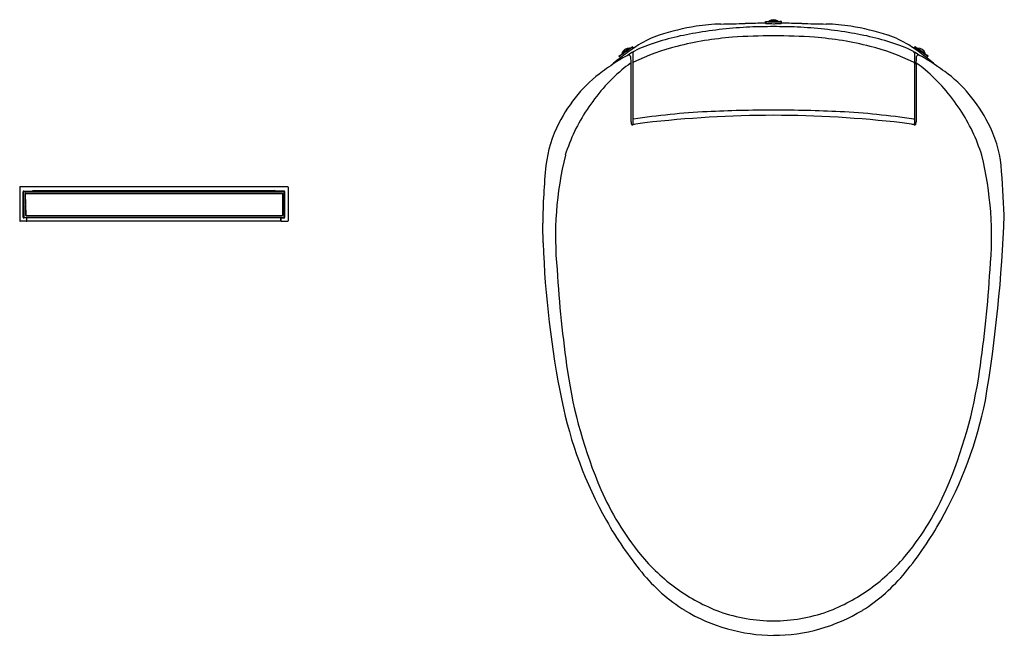
# Model space of a CAD drawing. Extents: x 3837.6 to 3870.6, y 23.5 to 44.1.
import ezdxf

# ---------------------------------------------------------------- set-up
doc = ezdxf.new("R2010")
doc.units = 0
doc.header["$LTSCALE"] = 0.64311
doc.layers.get('0').update_dxf_attribs({"color": 255, "linetype": 'CONTINUOUS'})
doc.layers.get('DEFPOINTS').update_dxf_attribs({"linetype": 'CONTINUOUS'})
doc.styles.get("Standard").update_dxf_attribs({"font": 'txt', "width": 0.8})

msp = doc.modelspace()

# ---------------------------------------------------------------- linework, layer by layer
for p, q in [((3862.604, 43.991), (3862.604, 44.05)), ((3862.604, 44.05), (3862.663, 44.05)), ((3862.604, 44.05), (3862.616, 44.044)), ((3862.616, 43.985), (3862.604, 43.991)), ((3862.616, 44.044), (3862.616, 43.985)), ((3862.663, 44.05), (3862.675, 44.044)), ((3862.714, 44.041), (3862.714, 44.057)), ((3863.029, 44.057), (3862.714, 44.057)), ((3863.029, 44.057), (3863.029, 44.041)), ((3863.068, 44.044), (3863.029, 44.041)), ((3863.08, 44.05), (3863.068, 44.044)), ((3863.139, 44.05), (3863.08, 44.05)), ((3863.139, 44.05), (3863.127, 44.044)), ((3863.127, 44.044), (3863.127, 43.985)), ((3863.127, 43.985), (3863.139, 43.991)), ((3863.139, 43.991), (3863.139, 44.05)), ((3858.126, 43.194), (3857.7, 42.889)), ((3857.733, 42.923), (3857.749, 42.927)), ((3858.043, 43.156), (3857.785, 42.975)), ((3857.785, 42.975), (3857.796, 42.96)), ((3858.052, 43.144), (3858.043, 43.156)), ((3858.075, 43.161), (3858.08, 43.171)), ((3858.08, 43.171), (3858.132, 43.204)), ((3858.132, 43.204), (3858.126, 43.194)), ((3858.126, 43.194), (3858.17, 43.153)), ((3858.183, 43.161), (3858.132, 43.204)), ((3858.147, 42.996), (3858.147, 40.587)), ((3867.56, 43.161), (3867.611, 43.204)), ((3867.616, 43.194), (3867.572, 43.153)), ((3867.596, 42.996), (3867.596, 40.587)), ((3867.611, 43.204), (3867.616, 43.194)), ((3867.662, 43.171), (3867.611, 43.204)), ((3867.616, 43.194), (3868.042, 42.889)), ((3867.668, 43.161), (3867.662, 43.171)), ((3867.691, 43.144), (3867.699, 43.156)), ((3867.699, 43.156), (3867.957, 42.975)), ((3867.957, 42.975), (3867.946, 42.96)), ((3868.009, 42.923), (3867.994, 42.927)), ((3857.686, 42.886), (3857.733, 42.923)), ((3857.686, 42.886), (3857.7, 42.889)), ((3857.735, 42.838), (3857.686, 42.886)), ((3857.7, 42.889), (3857.746, 42.846)), ((3858.091, 42.615), (3858.091, 40.689)), ((3867.652, 42.615), (3867.652, 40.689)), ((3868.042, 42.889), (3867.996, 42.846)), ((3868.007, 42.838), (3868.056, 42.886)), ((3868.056, 42.886), (3868.009, 42.923)), ((3868.056, 42.886), (3868.042, 42.889)), ((3837.591, 38.494), (3837.591, 37.368)), ((3837.61, 38.513), (3846.57, 38.513)), ((3837.702, 37.486), (3837.702, 38.336)), ((3837.708, 37.486), (3837.708, 38.336)), ((3837.72, 38.312), (3837.734, 37.509)), ((3837.728, 38.362), (3838.003, 38.362)), ((3837.728, 38.356), (3846.452, 38.356)), ((3837.752, 38.344), (3846.429, 38.344)), ((3838.003, 38.362), (3838.044, 38.382)), ((3838.044, 38.382), (3846.136, 38.382)), ((3846.177, 38.362), (3846.136, 38.382)), ((3846.452, 38.362), (3846.177, 38.362)), ((3846.461, 37.509), (3846.461, 38.312)), ((3846.472, 37.486), (3846.472, 38.336)), ((3846.478, 37.486), (3846.478, 38.336)), ((3846.59, 38.494), (3846.59, 37.368)), ((3837.775, 38.269), (3837.788, 37.552)), ((3837.779, 38.265), (3837.792, 37.557)), ((3837.795, 38.289), (3846.39, 38.289)), ((3837.799, 38.285), (3846.391, 38.285)), ((3846.41, 37.557), (3846.41, 38.265)), ((3846.414, 38.265), (3846.414, 37.557)), ((3846.469, 38.283), (3846.469, 38.267)), ((3837.811, 37.348), (3837.61, 37.348)), ((3837.811, 37.466), (3837.728, 37.466)), ((3837.807, 37.46), (3837.728, 37.46)), ((3837.766, 37.478), (3846.429, 37.478)), ((3837.807, 37.533), (3846.39, 37.533)), ((3837.811, 37.537), (3846.391, 37.537)), ((3846.358, 37.352), (3837.823, 37.352)), ((3837.827, 37.368), (3837.827, 37.44)), ((3837.83, 37.368), (3837.83, 37.446)), ((3846.35, 37.368), (3846.35, 37.446)), ((3846.354, 37.368), (3846.354, 37.44)), ((3846.37, 37.466), (3846.452, 37.466)), ((3846.37, 37.348), (3846.57, 37.348)), ((3846.373, 37.46), (3846.452, 37.46))]:
    msp.add_line(p, q)
for centre, radius, start, end in [((3861.203, 38.219), 5.747, 90.9571, 99.2628), ((3860.497, 80.493), 36.533, 270.9571, 272.2391), ((3862.592, -21.184), 65.174, 89.98934, 90.58655), ((3862.656, 44.303), 0.263, 261.1819, 268.6749), ((3862.651, 44.205), 0.223, 260.8183, 268.1545), ((3862.866, 50.87), 6.892, 268.1545, 270.0436), ((3862.594, 41.624), 2.417, 87.5639, 88.6749), ((3862.677, 44.048), 0.00415, 243.1994, 265.4574), ((3862.689, 44.124), 0.0815, 260.7046, 265.8407), ((3862.725, 44.575), 0.534, 265.4843, 268.5184), ((3862.765, 45.639), 1.601, 267.5639, 270.6041), ((3863.383, 69.986), 25.953, 268.5184, 268.6333), ((3862.871, 43.859), 0.253, 51.4199, 128.5801), ((3862.875, 48.696), 4.658, 268.6333, 271.8938), ((3862.871, 54.237), 10.2, 269.4969, 270.5053), ((3862.872, 53.019), 9.041, 269.9953, 270.8334), ((3862.98, 45.867), 1.829, 269.3982, 272.6904), ((3862.948, 47.779), 3.8, 270.8334, 272.1814), ((3862.05, 65.673), 21.657, 272.6904, 272.8224), ((3863.08, 44.322), 0.34, 272.1814, 277.9232), ((3863.113, 44.099), 0.0565, 273.0833, 284.0664), ((3863.151, -21.184), 65.174, 89.41345, 90.01066), ((3865.245, 80.493), 36.533, 267.7609, 269.0429), ((3864.539, 38.219), 5.747, 80.7372, 89.0429), ((3859.958, 40.721), 3.014, 107.8743, 122.4824), ((3861.615, 35.059), 8.709, 98.9573, 109.9777), ((3861.652, 35.467), 8.535, 99.2628, 107.8743), ((3862.905, 28.223), 15.664, 93.0356, 99.725), ((3862.842, 21.327), 22.551, 89.9246, 91.9471), ((3862.901, 21.327), 22.551, 88.0529, 90.0754), ((3862.838, 28.223), 15.664, 80.275, 86.9644), ((3864.09, 35.467), 8.535, 72.1257, 80.7372), ((3864.127, 35.059), 8.709, 70.0223, 81.0427), ((3865.785, 40.721), 3.014, 57.5176, 72.1257), ((3862.518, 36.7), 7.781, 122.4824, 131.2214), ((3862.305, 32.702), 10.848, 94.2807, 104.2658), ((3862.807, 25.992), 17.578, 89.7917, 94.2807), ((3862.935, 25.992), 17.578, 85.7193, 90.2083), ((3863.437, 32.702), 10.848, 75.7342, 85.7193), ((3863.225, 36.7), 7.781, 48.7786, 57.5176), ((3857.25, 43.701), 0.921, 302.8449, 306.4129), ((3858.029, 42.902), 0.254, 86.7552, 163.2448), ((3836.997, 72.135), 35.83, 305.4846, 306.0337), ((3859.419, 40.863), 2.505, 108.1215, 125.5194), ((3858.174, 42.997), 0.0272, 152.8277, 183.6455), ((3858.201, 42.989), 0.0556, 120.1854, 157.8007), ((3861.549, 35.675), 7.78, 104.2658, 115.6598), ((3864.193, 35.675), 7.78, 64.3402, 75.7342), ((3866.324, 40.863), 2.505, 54.4806, 71.8785), ((3867.541, 42.989), 0.0556, 22.1993, 59.8146), ((3867.568, 42.997), 0.0272, 356.3545, 27.1723), ((3888.745, 72.135), 35.83, 233.9663, 234.5154), ((3867.714, 42.902), 0.254, 16.7552, 93.2448), ((3868.493, 43.701), 0.921, 233.5871, 237.1551), ((3866.408, 29.34), 15.997, 123.0129, 125.4454), ((3858.812, 41.031), 2.055, 114.9163, 123.0129), ((3860.529, 39.132), 4.288, 125.0737, 129.7972), ((3858.465, 41.779), 1.23, 112.3465, 114.9163), ((3858.026, 42.857), 0.0662, 87.123, 115.8711), ((3858.027, 42.885), 0.0386, 43.8195, 87.123), ((3858.002, 42.861), 0.0733, 9.6673, 43.8195), ((3858.078, 42.623), 0.0226, 108.6715, 125.8607), ((3858.075, 42.633), 0.0126, 70.5696, 110.959), ((3872.538, 43.631), 14.484, 182.9998, 184.0242), ((3858.071, 42.628), 0.0192, 11.3741, 62.7226), ((3858.208, 42.63), 0.0645, 115.6598, 161.4605), ((3867.534, 42.63), 0.0645, 18.5395, 64.3402), ((3853.204, 43.631), 14.484, 355.9758, 357.0002), ((3867.672, 42.628), 0.0192, 117.2774, 168.6259), ((3867.667, 42.633), 0.0126, 69.041, 109.4304), ((3867.74, 42.861), 0.0733, 136.1805, 170.3327), ((3867.665, 42.623), 0.0226, 54.1393, 71.3285), ((3865.214, 39.132), 4.288, 50.2028, 54.9263), ((3867.715, 42.885), 0.0386, 92.877, 136.1805), ((3867.716, 42.857), 0.0662, 64.1289, 92.877), ((3867.278, 41.779), 1.23, 65.0837, 67.6535), ((3866.93, 41.031), 2.055, 56.9871, 65.0837), ((3859.334, 29.34), 15.997, 54.5546, 56.9871), ((3859.601, 38.903), 4.258, 125.4454, 140.6318), ((3861.767, 37.751), 6.142, 130.4259, 146.9769), ((3863.975, 37.751), 6.142, 33.0231, 49.5741), ((3866.142, 38.903), 4.258, 39.3682, 54.5546), ((3860.695, 38.005), 5.674, 140.6318, 152.3227), ((3865.047, 38.005), 5.674, 27.6773, 39.3682), ((3861.707, 37.734), 6.102, 146.5374, 162.4717), ((3861.876, 16.686), 24.37, 92.9024, 98.7466), ((3862.713, 0.184), 40.892, 89.7776, 92.9024), ((3863.03, 0.184), 40.892, 87.0976, 90.2224), ((3863.866, 16.686), 24.37, 81.2534, 87.0976), ((3864.035, 37.734), 6.102, 17.5283, 33.4626), ((3859.199, 38.79), 3.984, 152.3227, 173.7642), ((3858.508, 40.683), 0.417, 179.0927, 188.0905), ((3858.15, 40.632), 0.0559, 188.0905, 210.6778), ((3858.165, 40.808), 0.0365, 240.8193, 278.7466), ((3862.92, 8.783), 32.166, 97.8014, 98.3492), ((3863.023, 1.498), 39.407, 90.2208, 96.5127), ((3862.719, 1.498), 39.407, 83.4873, 89.7792), ((3862.823, 8.783), 32.166, 81.6508, 82.1986), ((3867.578, 40.808), 0.0365, 261.2534, 299.1807), ((3867.592, 40.632), 0.0559, 329.3222, 351.9095), ((3867.234, 40.683), 0.417, 351.9095, 0.9073), ((3866.544, 38.79), 3.984, 6.2358, 27.6773), ((3858.133, 40.622), 0.0358, 210.6778, 241.5767), ((3858.131, 40.618), 0.0317, 241.5767, 269.4288), ((3858.133, 40.781), 0.194, 269.4288, 273.9458), ((3858.121, 40.786), 0.201, 277.199, 283.7536), ((3858.357, 39.889), 0.726, 98.5166, 104.9851), ((3867.386, 39.889), 0.726, 75.0149, 81.4834), ((3867.621, 40.786), 0.201, 256.2464, 262.801), ((3867.61, 40.781), 0.194, 266.0542, 270.5712), ((3867.611, 40.618), 0.0317, 270.5712, 298.4233), ((3867.609, 40.622), 0.0358, 298.4233, 329.3222), ((3867.163, 36.823), 11.604, 166.2993, 185.4132), ((3858.579, 36.823), 11.604, 354.5868, 13.7007), ((3875.705, 37.133), 20.573, 174.1688, 179.5822), ((3804.377, 34.185), 66.319, 2.91172, 4.35663), ((3837.61, 38.494), 0.0197, 90, 180), ((3837.728, 38.336), 0.0255, 90, 180), ((3837.728, 38.336), 0.0196, 90, 180), ((3837.752, 38.312), 0.0315, 90, 181), ((3846.429, 38.312), 0.0315, 0, 90), ((3846.452, 38.336), 0.0255, 0, 90), ((3846.452, 38.336), 0.0196, 0, 90), ((3846.57, 38.494), 0.0197, 360, 90), ((3837.795, 38.269), 0.0197, 90, 181), ((3837.799, 38.265), 0.0197, 90, 181.0003), ((3846.39, 38.265), 0.0236, 360, 90), ((3846.391, 38.265), 0.0197, 360, 90), ((3846.461, 38.283), 0.00787, 0, 90), ((3846.461, 38.267), 0.00787, 270, 0), ((3837.61, 37.368), 0.0197, 180, 270), ((3837.728, 37.486), 0.0255, 180, 270), ((3837.728, 37.486), 0.0196, 180, 270), ((3837.766, 37.509), 0.0315, 181, 270), ((3837.807, 37.553), 0.0197, 181, 270), ((3837.811, 37.557), 0.0197, 181.0003, 270), ((3837.807, 37.44), 0.0197, 360, 90), ((3837.807, 37.368), 0.0197, 270, 0), ((3837.811, 37.446), 0.0196, 0, 90), ((3837.811, 37.368), 0.0196, 270, 360), ((3846.37, 37.446), 0.0196, 90, 180), ((3846.37, 37.368), 0.0196, 180, 270), ((3846.373, 37.44), 0.0197, 90, 180), ((3846.373, 37.368), 0.0197, 180, 270), ((3846.39, 37.557), 0.0236, 270, 0), ((3846.391, 37.557), 0.0197, 270, 0), ((3846.429, 37.509), 0.0315, 270, 0), ((3846.452, 37.486), 0.0196, 270, 360), ((3846.452, 37.486), 0.0255, 270, 360), ((3846.57, 37.368), 0.0197, 270, 0), ((3822.273, 39.361), 48.371, 350.4557, 357.8591), ((3813.374, 36.26), 41.771, 0.4968, 1.4035), ((3887.633, 37.787), 32.511, 182.0547, 191.4378), ((3897.374, 38.305), 41.843, 183.5312, 188.2409), ((3828.369, 38.305), 41.843, 351.7591, 356.4688), ((3871.467, 34.553), 15.665, 188.2409, 203.3243), ((3854.276, 34.553), 15.665, 336.6757, 351.7591), ((3869.333, 34.085), 13.84, 191.4378, 209.3173), ((3856.41, 34.085), 13.84, 330.6827, 348.5622), ((3865.477, 31.971), 9.142, 203.3243, 219.3), ((3860.266, 31.971), 9.142, 320.7, 336.6757), ((3867.812, 33.231), 12.095, 209.3173, 219.2743), ((3857.931, 33.231), 12.095, 320.7257, 330.6827), ((3863.454, 30.315), 6.529, 219.3, 234.1915), ((3862.288, 30.315), 6.529, 305.8085, 320.7), ((3863.116, 29.391), 6.029, 219.2743, 237.6743), ((3862.626, 29.391), 6.029, 302.3257, 320.7257), ((3863.23, 30.005), 6.146, 234.1915, 249.3445), ((3862.512, 30.005), 6.146, 290.6555, 305.8085), ((3862.911, 29.315), 5.858, 238.9716, 269.6067), ((3862.902, 29.499), 5.559, 250.6696, 269.7606), ((3862.84, 29.499), 5.559, 270.2394, 289.3304), ((3862.86, 29.212), 5.754, 270.11, 301.3117)]:
    msp.add_arc(centre, radius, start, end)

# ---------------------------------------------------------------- texts
at = {"layer": 'DEFPOINTS'}
for tag, p, s in [('MODELNUMBER', (3862.868, 44.11), 'K-22771X-HC'), ('TRADENAME', (3862.868, 44.108), 'C3'), ('PRODUCT', (3862.868, 44.106), 'TOILET SEAT')]:
    msp.add_attdef(tag, p, s, height=0.001, dxfattribs=at)

doc.saveas('drawing.dxf')
